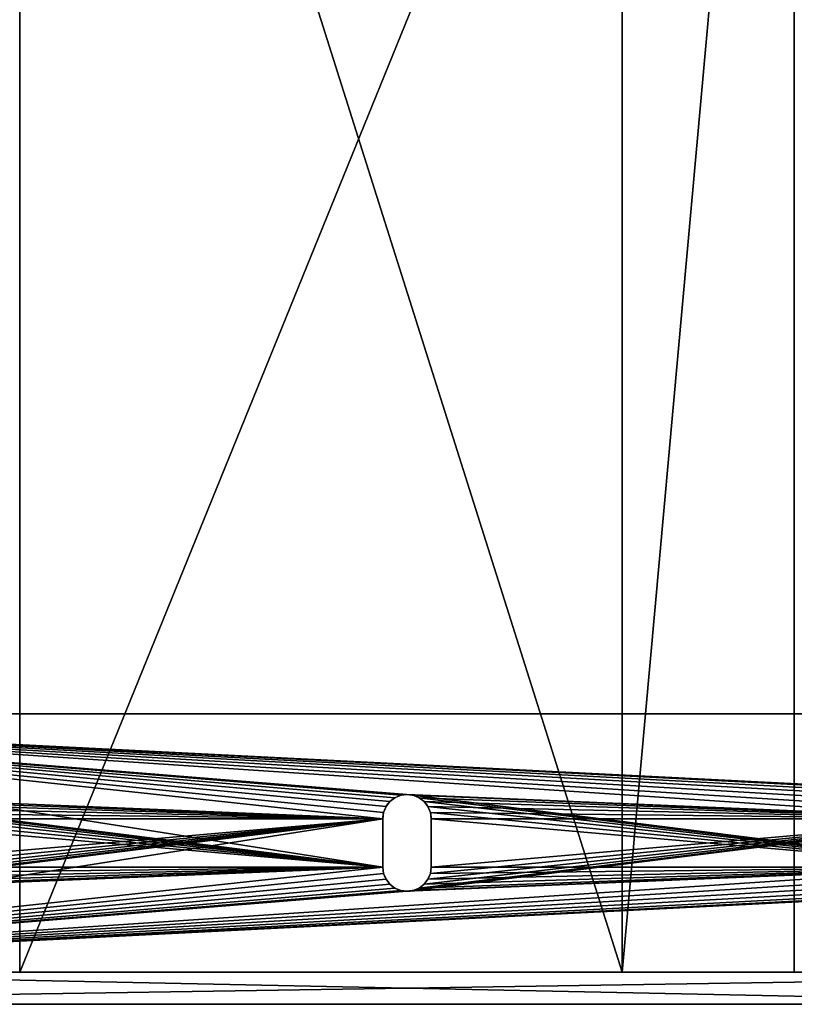
# Model space of a CAD drawing. Extents: x 0.1 to 18.3, y -1.6 to 13.7.
# Drawn here: x 7.3 to 13.3, y -1.6 to 6 of the extents above; entities that cross this region are included whole.
import ezdxf

# ---------------------------------------------------------------- set-up
doc = ezdxf.new("R2010")
doc.units = 0
doc.header["$MEASUREMENT"] = 0
doc.layers.get('0').update_dxf_attribs({"linetype": 'CONTINUOUS'})
doc.layers.add('ALUMINIUM', color=36, linetype='CONTINUOUS')
doc.layers.add('LUMBER', color=36, linetype='CONTINUOUS')

# ---------------------------------------------------------------- blocks, each defined once
blk = doc.blocks.new('COMPONENT_11')
for p, q in [((13.5, 1.5, 1.5), (29, 1.5, 1.5)), ((13.5, 1.5, 1.3126), (29, 1.5, 1.3125)), ((21.1562, 0.8499, 1.5), (21.1562, 0.8499, 1.3125)), ((21.2015, 0.8686, 1.5), (21.2015, 0.8686, 1.3125)), ((21.25, 0.875, 1.5), (21.25, 0.875, 1.3125)), ((21.2985, 0.8686, 1.5), (21.2985, 0.8686, 1.3125)), ((21.3437, 0.8499, 1.5), (21.3437, 0.8499, 1.3125)), ((21.0876, 0.7812, 1.5), (21.0876, 0.7812, 1.3125)), ((21.1174, 0.8201, 1.5), (21.1174, 0.8201, 1.3125)), ((21.3826, 0.8201, 1.5), (21.3826, 0.8201, 1.3125)), ((21.4124, 0.7812, 1.5), (21.4124, 0.7812, 1.3125)), ((21.0625, 0.3125, 1.5), (21.0625, 0.6875, 1.5)), ((21.0625, 0.3125, 1.3125), (21.0625, 0.6875, 1.3125)), ((21.0625, 0.6875, 1.5), (21.0625, 0.6875, 1.3125)), ((21.0689, 0.736, 1.5), (21.0689, 0.736, 1.3125)), ((21.4311, 0.736, 1.5), (21.4311, 0.736, 1.3125)), ((21.4375, 0.6875, 1.5), (21.4375, 0.3125, 1.5)), ((21.4375, 0.6875, 1.3125), (21.4375, 0.3125, 1.3125)), ((21.4375, 0.6875, 1.5), (21.4375, 0.6875, 1.3125)), ((21.0625, 0.3125, 1.5), (21.0625, 0.3125, 1.3125)), ((21.4375, 0.3125, 1.5), (21.4375, 0.3125, 1.3125)), ((21.0689, 0.264, 1.5), (21.0689, 0.264, 1.3125)), ((21.4311, 0.264, 1.5), (21.4311, 0.264, 1.3125)), ((21.0876, 0.2188, 1.5), (21.0876, 0.2188, 1.3125)), ((21.1174, 0.1799, 1.5), (21.1174, 0.1799, 1.3125)), ((21.3826, 0.1799, 1.5), (21.3826, 0.1799, 1.3125)), ((21.4124, 0.2188, 1.5), (21.4124, 0.2188, 1.3125)), ((21.1562, 0.1501, 1.5), (21.1562, 0.1501, 1.3125)), ((21.2015, 0.1314, 1.5), (21.2015, 0.1314, 1.3125)), ((21.25, 0.125, 1.5), (21.25, 0.125, 1.3125)), ((21.2985, 0.1314, 1.5), (21.2985, 0.1314, 1.3125)), ((21.3437, 0.1501, 1.5), (21.3437, 0.1501, 1.3125)), ((13.5, -0.5, 1.5), (29, -0.5, 1.5)), ((13.5, -0.5, 1.3126), (29, -0.5, 1.3125))]:
    blk.add_line(p, q)
for centre in [(21.25, 0.6875, 1.5), (21.25, 0.6875, 1.3125)]:
    blk.add_arc(centre, 0.1875, 360, 180)
at = {"extrusion": (0, 4.63666e-50, -1)}
blk.add_arc((-21.25, 0.3125, -1.5), 0.1875, 180, 0, dxfattribs=at)
at = {"extrusion": (0, 9.27333e-50, -1)}
blk.add_arc((-21.25, 0.3125, -1.3125), 0.1875, 180, 0, dxfattribs=at)
mesh = blk.add_polyface()
corners = [(13.5, 1.5, 1.3126), (29, 1.5, 1.5), (29, 1.5, 1.3125), (13.5, 1.5, 1.5)]
mesh.append_faces([[corners[k] for k in face] for face in [(0, 1, 2), (1, 0, 3)]], dxfattribs={"vtx0": -1})
mesh = blk.add_polyface()
corners = [(13.5, 1.5, 1.3126), (16.4896, 0.8499, 1.3125), (13.5, -0.5, 1.3126), (16.5348, 0.8686, 1.3125), (16.5833, 0.875, 1.3125), (29, 1.5, 1.3125), (16.4508, 0.8201, 1.3125), (16.421, 0.7812, 1.3125), (16.4022, 0.736, 1.3125), (16.3958, 0.6875, 1.3125), (16.6319, 0.8686, 1.3125), (16.6771, 0.8499, 1.3125), (16.7159, 0.8201, 1.3125), (16.7457, 0.7812, 1.3125), (16.7644, 0.736, 1.3125), (16.7708, 0.6875, 1.3125), (21.25, 0.875, 1.3125), (16.7708, 0.3125, 1.3125), (21.2015, 0.8686, 1.3125), (21.1562, 0.8499, 1.3125), (21.1174, 0.8201, 1.3125), (21.0876, 0.7812, 1.3125), (21.0689, 0.736, 1.3125), (21.0625, 0.6875, 1.3125), (21.2985, 0.8686, 1.3125), (21.3437, 0.8499, 1.3125), (21.3826, 0.8201, 1.3125), (21.4124, 0.7812, 1.3125), (21.4311, 0.736, 1.3125), (21.4375, 0.6875, 1.3125), (21.4375, 0.3125, 1.3125), (25.8681, 0.8686, 1.3125), (25.8229, 0.8499, 1.3125), (25.7841, 0.8201, 1.3125), (25.7543, 0.7812, 1.3125), (25.7356, 0.736, 1.3125), (25.7292, 0.6875, 1.3125), (25.9167, 0.875, 1.3125), (25.9652, 0.8686, 1.3125), (26.0104, 0.8499, 1.3125), (26.0492, 0.8201, 1.3125), (26.079, 0.7812, 1.3125), (26.0978, 0.736, 1.3125), (26.1042, 0.6875, 1.3125), (26.1042, 0.3125, 1.3125), (16.5833, 0.125, 1.3125), (29, -0.5, 1.3125), (16.5348, 0.1314, 1.3125), (16.4896, 0.1501, 1.3125), (16.4508, 0.1799, 1.3125), (16.421, 0.2188, 1.3125), (16.4022, 0.264, 1.3125), (16.3958, 0.3125, 1.3125), (16.6319, 0.1314, 1.3125), (16.6771, 0.1501, 1.3125), (16.7159, 0.1799, 1.3125), (16.7457, 0.2188, 1.3125), (16.7644, 0.264, 1.3125), (21.25, 0.125, 1.3125), (21.2015, 0.1314, 1.3125), (21.1562, 0.1501, 1.3125), (21.1174, 0.1799, 1.3125), (21.0876, 0.2188, 1.3125), (21.0689, 0.264, 1.3125), (21.0625, 0.3125, 1.3125), (21.2985, 0.1314, 1.3125), (21.3437, 0.1501, 1.3125), (21.3826, 0.1799, 1.3125), (21.4124, 0.2188, 1.3125), (21.4311, 0.264, 1.3125), (25.8681, 0.1314, 1.3125), (25.8229, 0.1501, 1.3125), (25.7841, 0.1799, 1.3125), (25.7543, 0.2188, 1.3125), (25.7356, 0.264, 1.3125), (25.7292, 0.3125, 1.3125), (25.9167, 0.125, 1.3125), (25.9652, 0.1314, 1.3125), (26.0104, 0.1501, 1.3125), (26.0492, 0.1799, 1.3125), (26.079, 0.2188, 1.3125), (26.0978, 0.264, 1.3125)]
mesh.append_faces([[corners[k] for k in face] for face in [(0, 1, 2), (1, 0, 3), (3, 0, 4), (4, 5, 10), (10, 5, 11), (11, 5, 12), (12, 5, 13), (13, 5, 14), (14, 5, 15), (15, 16, 17), (16, 5, 24), (24, 5, 25), (25, 5, 26), (26, 5, 27), (27, 5, 28), (28, 5, 29), (29, 5, 30), (31, 5, 37), (37, 5, 38), (38, 5, 39), (39, 5, 40), (40, 5, 41), (41, 5, 42), (42, 5, 43), (43, 5, 44), (2, 45, 46), (45, 2, 47), (47, 2, 48), (48, 2, 49), (49, 2, 50), (50, 2, 51), (51, 2, 52), (52, 2, 9), (58, 17, 59), (59, 17, 60), (60, 17, 61), (61, 17, 62), (62, 17, 63), (63, 17, 64), (64, 17, 23), (70, 30, 71), (71, 30, 72), (72, 30, 73), (73, 30, 74), (74, 30, 75), (75, 30, 36), (46, 44, 5)]], dxfattribs={"vtx0": -1, "vtx1": -1})
mesh.append_faces([[corners[k] for k in face] for face in [(15, 5, 16), (30, 5, 31), (46, 17, 58), (46, 30, 70)]], dxfattribs={"vtx0": -1, "vtx1": -1, "vtx2": -1})
mesh.append_faces([[corners[k] for k in face] for face in [(4, 0, 5), (2, 1, 6), (2, 6, 7), (2, 7, 8), (2, 8, 9), (17, 16, 18), (17, 18, 19), (17, 19, 20), (17, 20, 21), (17, 21, 22), (17, 22, 23), (30, 31, 32), (30, 32, 33), (30, 33, 34), (30, 34, 35), (30, 35, 36), (46, 45, 53), (46, 53, 54), (46, 54, 55), (46, 55, 56), (46, 56, 57), (46, 57, 17), (46, 58, 65), (46, 65, 66), (46, 66, 67), (46, 67, 68), (46, 68, 69), (46, 69, 30), (46, 70, 76), (46, 76, 77), (46, 77, 78), (46, 78, 79), (46, 79, 80), (46, 80, 81), (46, 81, 44)]], dxfattribs={"vtx0": -1, "vtx2": -1})
mesh = blk.add_polyface()
corners = [(13.5, -0.5, 1.5), (16.4896, 0.1501, 1.5), (13.5, 1.5, 1.5), (16.5348, 0.1314, 1.5), (16.5833, 0.125, 1.5), (29, -0.5, 1.5), (16.4508, 0.1799, 1.5), (16.421, 0.2188, 1.5), (16.4022, 0.264, 1.5), (16.3958, 0.3125, 1.5), (16.6319, 0.1314, 1.5), (16.6771, 0.1501, 1.5), (16.7159, 0.1799, 1.5), (16.7457, 0.2188, 1.5), (16.7644, 0.264, 1.5), (16.7708, 0.3125, 1.5), (21.25, 0.125, 1.5), (16.7708, 0.6875, 1.5), (21.2015, 0.1314, 1.5), (21.1562, 0.1501, 1.5), (21.1174, 0.1799, 1.5), (21.0876, 0.2188, 1.5), (21.0689, 0.264, 1.5), (21.0625, 0.3125, 1.5), (21.2985, 0.1314, 1.5), (21.3437, 0.1501, 1.5), (21.3826, 0.1799, 1.5), (21.4124, 0.2188, 1.5), (21.4311, 0.264, 1.5), (21.4375, 0.3125, 1.5), (21.4375, 0.6875, 1.5), (25.8681, 0.1314, 1.5), (25.8229, 0.1501, 1.5), (25.7841, 0.1799, 1.5), (25.7543, 0.2188, 1.5), (25.7356, 0.264, 1.5), (25.7292, 0.3125, 1.5), (25.9167, 0.125, 1.5), (25.9652, 0.1314, 1.5), (26.0104, 0.1501, 1.5), (26.0492, 0.1799, 1.5), (26.079, 0.2188, 1.5), (26.0978, 0.264, 1.5), (26.1042, 0.3125, 1.5), (26.1042, 0.6875, 1.5), (16.5833, 0.875, 1.5), (29, 1.5, 1.5), (16.5348, 0.8686, 1.5), (16.4896, 0.8499, 1.5), (16.4508, 0.8201, 1.5), (16.421, 0.7812, 1.5), (16.4022, 0.736, 1.5), (16.3958, 0.6875, 1.5), (16.6319, 0.8686, 1.5), (16.6771, 0.8499, 1.5), (16.7159, 0.8201, 1.5), (16.7457, 0.7812, 1.5), (16.7644, 0.736, 1.5), (21.25, 0.875, 1.5), (21.2015, 0.8686, 1.5), (21.1562, 0.8499, 1.5), (21.1174, 0.8201, 1.5), (21.0876, 0.7812, 1.5), (21.0689, 0.736, 1.5), (21.0625, 0.6875, 1.5), (21.2985, 0.8686, 1.5), (21.3437, 0.8499, 1.5), (21.3826, 0.8201, 1.5), (21.4124, 0.7812, 1.5), (21.4311, 0.736, 1.5), (25.8681, 0.8686, 1.5), (25.8229, 0.8499, 1.5), (25.7841, 0.8201, 1.5), (25.7543, 0.7812, 1.5), (25.7356, 0.736, 1.5), (25.7292, 0.6875, 1.5), (25.9167, 0.875, 1.5), (25.9652, 0.8686, 1.5), (26.0104, 0.8499, 1.5), (26.0492, 0.8201, 1.5), (26.079, 0.7812, 1.5), (26.0978, 0.736, 1.5)]
mesh.append_faces([[corners[k] for k in face] for face in [(0, 1, 2), (1, 0, 3), (3, 0, 4), (4, 5, 10), (10, 5, 11), (11, 5, 12), (12, 5, 13), (13, 5, 14), (14, 5, 15), (15, 16, 17), (16, 5, 24), (24, 5, 25), (25, 5, 26), (26, 5, 27), (27, 5, 28), (28, 5, 29), (29, 5, 30), (31, 5, 37), (37, 5, 38), (38, 5, 39), (39, 5, 40), (40, 5, 41), (41, 5, 42), (42, 5, 43), (43, 5, 44), (2, 45, 46), (45, 2, 47), (47, 2, 48), (48, 2, 49), (49, 2, 50), (50, 2, 51), (51, 2, 52), (52, 2, 9), (58, 17, 59), (59, 17, 60), (60, 17, 61), (61, 17, 62), (62, 17, 63), (63, 17, 64), (64, 17, 23), (70, 30, 71), (71, 30, 72), (72, 30, 73), (73, 30, 74), (74, 30, 75), (75, 30, 36), (46, 44, 5)]], dxfattribs={"vtx0": -1, "vtx1": -1})
mesh.append_faces([[corners[k] for k in face] for face in [(15, 5, 16), (30, 5, 31), (46, 17, 58), (46, 30, 70)]], dxfattribs={"vtx0": -1, "vtx1": -1, "vtx2": -1})
mesh.append_faces([[corners[k] for k in face] for face in [(4, 0, 5), (2, 1, 6), (2, 6, 7), (2, 7, 8), (2, 8, 9), (17, 16, 18), (17, 18, 19), (17, 19, 20), (17, 20, 21), (17, 21, 22), (17, 22, 23), (30, 31, 32), (30, 32, 33), (30, 33, 34), (30, 34, 35), (30, 35, 36), (46, 45, 53), (46, 53, 54), (46, 54, 55), (46, 55, 56), (46, 56, 57), (46, 57, 17), (46, 58, 65), (46, 65, 66), (46, 66, 67), (46, 67, 68), (46, 68, 69), (46, 69, 30), (46, 70, 76), (46, 76, 77), (46, 77, 78), (46, 78, 79), (46, 79, 80), (46, 80, 81), (46, 81, 44)]], dxfattribs={"vtx0": -1, "vtx2": -1})
mesh = blk.add_polyface()
corners = [(21.1562, 0.8499, 1.5), (21.1174, 0.8201, 1.3125), (21.1562, 0.8499, 1.3125), (21.1174, 0.8201, 1.5)]
mesh.append_faces([[corners[k] for k in face] for face in [(0, 1, 2), (1, 0, 3)]], dxfattribs={"vtx0": -1})
mesh = blk.add_polyface()
corners = [(21.2015, 0.8686, 1.5), (21.1562, 0.8499, 1.3125), (21.2015, 0.8686, 1.3125), (21.1562, 0.8499, 1.5)]
mesh.append_faces([[corners[k] for k in face] for face in [(0, 1, 2), (1, 0, 3)]], dxfattribs={"vtx0": -1})
mesh = blk.add_polyface()
corners = [(21.25, 0.875, 1.5), (21.2015, 0.8686, 1.3125), (21.25, 0.875, 1.3125), (21.2015, 0.8686, 1.5)]
mesh.append_faces([[corners[k] for k in face] for face in [(0, 1, 2), (1, 0, 3)]], dxfattribs={"vtx0": -1})
mesh = blk.add_polyface()
corners = [(21.2985, 0.8686, 1.5), (21.25, 0.875, 1.3125), (21.2985, 0.8686, 1.3125), (21.25, 0.875, 1.5)]
mesh.append_faces([[corners[k] for k in face] for face in [(0, 1, 2), (1, 0, 3)]], dxfattribs={"vtx0": -1})
mesh = blk.add_polyface()
corners = [(21.3437, 0.8499, 1.5), (21.2985, 0.8686, 1.3125), (21.3437, 0.8499, 1.3125), (21.2985, 0.8686, 1.5)]
mesh.append_faces([[corners[k] for k in face] for face in [(0, 1, 2), (1, 0, 3)]], dxfattribs={"vtx0": -1})
mesh = blk.add_polyface()
corners = [(21.3826, 0.8201, 1.5), (21.3437, 0.8499, 1.3125), (21.3826, 0.8201, 1.3125), (21.3437, 0.8499, 1.5)]
mesh.append_faces([[corners[k] for k in face] for face in [(0, 1, 2), (1, 0, 3)]], dxfattribs={"vtx0": -1})
mesh = blk.add_polyface()
corners = [(21.0876, 0.7812, 1.3125), (21.0689, 0.736, 1.5), (21.0689, 0.736, 1.3125), (21.0876, 0.7812, 1.5)]
mesh.append_faces([[corners[k] for k in face] for face in [(0, 1, 2), (1, 0, 3)]], dxfattribs={"vtx0": -1})
mesh = blk.add_polyface()
corners = [(21.1174, 0.8201, 1.3125), (21.0876, 0.7812, 1.5), (21.0876, 0.7812, 1.3125), (21.1174, 0.8201, 1.5)]
mesh.append_faces([[corners[k] for k in face] for face in [(0, 1, 2), (1, 0, 3)]], dxfattribs={"vtx0": -1})
mesh = blk.add_polyface()
corners = [(21.3826, 0.8201, 1.5), (21.4124, 0.7812, 1.3125), (21.4124, 0.7812, 1.5), (21.3826, 0.8201, 1.3125)]
mesh.append_faces([[corners[k] for k in face] for face in [(0, 1, 2), (1, 0, 3)]], dxfattribs={"vtx0": -1})
mesh = blk.add_polyface()
corners = [(21.4124, 0.7812, 1.5), (21.4311, 0.736, 1.3125), (21.4311, 0.736, 1.5), (21.4124, 0.7812, 1.3125)]
mesh.append_faces([[corners[k] for k in face] for face in [(0, 1, 2), (1, 0, 3)]], dxfattribs={"vtx0": -1})
mesh = blk.add_polyface()
corners = [(21.0689, 0.736, 1.3125), (21.0625, 0.6875, 1.5), (21.0625, 0.6875, 1.3125), (21.0689, 0.736, 1.5)]
mesh.append_faces([[corners[k] for k in face] for face in [(0, 1, 2), (1, 0, 3)]], dxfattribs={"vtx0": -1})
mesh = blk.add_polyface()
corners = [(21.0625, 0.6875, 1.3125), (21.0625, 0.3125, 1.5), (21.0625, 0.3125, 1.3125), (21.0625, 0.6875, 1.5)]
mesh.append_faces([[corners[k] for k in face] for face in [(0, 1, 2), (1, 0, 3)]], dxfattribs={"vtx0": -1})
mesh = blk.add_polyface()
corners = [(21.4311, 0.736, 1.5), (21.4375, 0.6875, 1.3125), (21.4375, 0.6875, 1.5), (21.4311, 0.736, 1.3125)]
mesh.append_faces([[corners[k] for k in face] for face in [(0, 1, 2), (1, 0, 3)]], dxfattribs={"vtx0": -1})
mesh = blk.add_polyface()
corners = [(21.4375, 0.6875, 1.5), (21.4375, 0.3125, 1.3125), (21.4375, 0.3125, 1.5), (21.4375, 0.6875, 1.3125)]
mesh.append_faces([[corners[k] for k in face] for face in [(0, 1, 2), (1, 0, 3)]], dxfattribs={"vtx0": -1})
mesh = blk.add_polyface()
corners = [(21.0625, 0.3125, 1.3125), (21.0689, 0.264, 1.5), (21.0689, 0.264, 1.3125), (21.0625, 0.3125, 1.5)]
mesh.append_faces([[corners[k] for k in face] for face in [(0, 1, 2), (1, 0, 3)]], dxfattribs={"vtx0": -1})
mesh = blk.add_polyface()
corners = [(21.4375, 0.3125, 1.5), (21.4311, 0.264, 1.3125), (21.4311, 0.264, 1.5), (21.4375, 0.3125, 1.3125)]
mesh.append_faces([[corners[k] for k in face] for face in [(0, 1, 2), (1, 0, 3)]], dxfattribs={"vtx0": -1})
mesh = blk.add_polyface()
corners = [(21.0689, 0.264, 1.3125), (21.0876, 0.2188, 1.5), (21.0876, 0.2188, 1.3125), (21.0689, 0.264, 1.5)]
mesh.append_faces([[corners[k] for k in face] for face in [(0, 1, 2), (1, 0, 3)]], dxfattribs={"vtx0": -1})
mesh = blk.add_polyface()
corners = [(21.4311, 0.264, 1.5), (21.4124, 0.2188, 1.3125), (21.4124, 0.2188, 1.5), (21.4311, 0.264, 1.3125)]
mesh.append_faces([[corners[k] for k in face] for face in [(0, 1, 2), (1, 0, 3)]], dxfattribs={"vtx0": -1})
mesh = blk.add_polyface()
corners = [(21.0876, 0.2188, 1.3125), (21.1174, 0.1799, 1.5), (21.1174, 0.1799, 1.3125), (21.0876, 0.2188, 1.5)]
mesh.append_faces([[corners[k] for k in face] for face in [(0, 1, 2), (1, 0, 3)]], dxfattribs={"vtx0": -1})
mesh = blk.add_polyface()
corners = [(21.1174, 0.1799, 1.5), (21.1562, 0.1501, 1.3125), (21.1174, 0.1799, 1.3125), (21.1562, 0.1501, 1.5)]
mesh.append_faces([[corners[k] for k in face] for face in [(0, 1, 2), (1, 0, 3)]], dxfattribs={"vtx0": -1})
mesh = blk.add_polyface()
corners = [(21.3437, 0.1501, 1.5), (21.3826, 0.1799, 1.3125), (21.3437, 0.1501, 1.3125), (21.3826, 0.1799, 1.5)]
mesh.append_faces([[corners[k] for k in face] for face in [(0, 1, 2), (1, 0, 3)]], dxfattribs={"vtx0": -1})
mesh = blk.add_polyface()
corners = [(21.4124, 0.2188, 1.5), (21.3826, 0.1799, 1.3125), (21.3826, 0.1799, 1.5), (21.4124, 0.2188, 1.3125)]
mesh.append_faces([[corners[k] for k in face] for face in [(0, 1, 2), (1, 0, 3)]], dxfattribs={"vtx0": -1})
mesh = blk.add_polyface()
corners = [(21.1562, 0.1501, 1.5), (21.2015, 0.1314, 1.3125), (21.1562, 0.1501, 1.3125), (21.2015, 0.1314, 1.5)]
mesh.append_faces([[corners[k] for k in face] for face in [(0, 1, 2), (1, 0, 3)]], dxfattribs={"vtx0": -1})
mesh = blk.add_polyface()
corners = [(21.2015, 0.1314, 1.5), (21.25, 0.125, 1.3125), (21.2015, 0.1314, 1.3125), (21.25, 0.125, 1.5)]
mesh.append_faces([[corners[k] for k in face] for face in [(0, 1, 2), (1, 0, 3)]], dxfattribs={"vtx0": -1})
mesh = blk.add_polyface()
corners = [(21.25, 0.125, 1.5), (21.2985, 0.1314, 1.3125), (21.25, 0.125, 1.3125), (21.2985, 0.1314, 1.5)]
mesh.append_faces([[corners[k] for k in face] for face in [(0, 1, 2), (1, 0, 3)]], dxfattribs={"vtx0": -1})
mesh = blk.add_polyface()
corners = [(21.2985, 0.1314, 1.5), (21.3437, 0.1501, 1.3125), (21.2985, 0.1314, 1.3125), (21.3437, 0.1501, 1.5)]
mesh.append_faces([[corners[k] for k in face] for face in [(0, 1, 2), (1, 0, 3)]], dxfattribs={"vtx0": -1})
mesh = blk.add_polyface()
corners = [(29, -0.5, 1.5), (13.5, -0.5, 1.3126), (29, -0.5, 1.3125), (13.5, -0.5, 1.5)]
mesh.append_faces([[corners[k] for k in face] for face in [(0, 1, 2), (1, 0, 3)]], dxfattribs={"vtx0": -1})
blk = doc.blocks.new('COMPONENT_10')
for p, q in [((-0.75, 6, 1), (14, 6, 1)), ((14, 6), (-0.75, 6)), ((14, 6, 1), (14, 6)), ((14, 6, 1), (14, 4.6667, 1)), ((14, 6), (14, 4.6667)), ((-0.75, 4.6667), (14, 4.6667)), ((14, 4.6667), (14, 4.6667, 1)), ((14, 4.6667, 1), (14, 0, 1)), ((14, 0), (14, 4.6667)), ((-0.75, 0), (14, 0)), ((-0.75, 0, 1), (14, 0, 1)), ((14, 0, 1), (14, 0))]:
    blk.add_line(p, q)
mesh = blk.add_polyface()
corners = [(14, 0, 1), (-0.75, 6, 1), (-0.75, 0, 1), (14, 6, 1), (14, 4.6667, 1)]
mesh.append_faces([[corners[k] for k in face] for face in [(0, 1, 2), (3, 0, 4)]], dxfattribs={"vtx0": -1})
mesh.append_faces([[corners[k] for k in face] for face in [(1, 0, 3)]], dxfattribs={"vtx0": -1, "vtx1": -1})
mesh = blk.add_polyface()
corners = [(-0.75, 6), (14, 4.6667), (-0.75, 4.6667), (14, 6)]
mesh.append_faces([[corners[k] for k in face] for face in [(0, 1, 2), (1, 0, 3)]], dxfattribs={"vtx0": -1})
mesh = blk.add_polyface()
corners = [(-0.75, 6, 1), (14, 6), (-0.75, 6), (14, 6, 1)]
mesh.append_faces([[corners[k] for k in face] for face in [(0, 1, 2), (1, 0, 3)]], dxfattribs={"vtx0": -1})
mesh = blk.add_polyface()
corners = [(14, 6), (14, 4.6667, 1), (14, 4.6667), (14, 6, 1)]
mesh.append_faces([[corners[k] for k in face] for face in [(0, 1, 2), (1, 0, 3)]], dxfattribs={"vtx0": -1})
mesh = blk.add_polyface()
corners = [(14, 4.6667), (-0.75, 0), (-0.75, 4.6667), (14, 0)]
mesh.append_faces([[corners[k] for k in face] for face in [(0, 1, 2), (1, 0, 3)]], dxfattribs={"vtx0": -1})
mesh = blk.add_polyface()
corners = [(14, 4.6667), (14, 0, 1), (14, 0), (14, 4.6667, 1)]
mesh.append_faces([[corners[k] for k in face] for face in [(0, 1, 2), (1, 0, 3)]], dxfattribs={"vtx0": -1})
mesh = blk.add_polyface()
corners = [(14, 0, 1), (-0.75, 0), (14, 0), (-0.75, 0, 1)]
mesh.append_faces([[corners[k] for k in face] for face in [(0, 1, 2), (1, 0, 3)]], dxfattribs={"vtx0": -1})
blk = doc.blocks.new('OUTERSHELL_1')
at = {"color": 15}
for p, q in [((16, 0.25, 20), (0, 0.25, 20)), ((14, 0.25, 17.5), (2, 0.25, 17.5)), ((16, 0, 20), (0, 0, 20)), ((14, 0, 17.5), (2, 0, 17.5))]:
    blk.add_line(p, q, dxfattribs=at)
mesh = blk.add_polyface(dxfattribs=at)
corners = [(0, 0.25, 20), (2, 0.25, 2), (0, 0.25, 2), (2, 0.25, 17.5), (14, 0.25, 17.5), (16, 0.25, 20), (16, 0.25, 2), (14, 0.25, 2)]
mesh.append_faces([[corners[k] for k in face] for face in [(0, 1, 2), (4, 6, 7)]], dxfattribs={"vtx0": -1, "color": 15})
mesh.append_faces([[corners[k] for k in face] for face in [(1, 0, 3), (3, 0, 4), (6, 4, 5)]], dxfattribs={"vtx0": -1, "vtx1": -1, "color": 15})
mesh.append_faces([[corners[k] for k in face] for face in [(4, 0, 5)]], dxfattribs={"vtx0": -1, "vtx2": -1, "color": 15})
mesh = blk.add_polyface(dxfattribs=at)
corners = [(0, 0, 20), (16, 0.25, 20), (0, 0.25, 20), (16, 0, 20)]
mesh.append_faces([[corners[k] for k in face] for face in [(0, 1, 2), (1, 0, 3)]], dxfattribs={"vtx0": -1, "color": 15})
mesh = blk.add_polyface(dxfattribs=at)
corners = [(2, 0.25, 17.5), (14, 0, 17.5), (2, 0, 17.5), (14, 0.25, 17.5)]
mesh.append_faces([[corners[k] for k in face] for face in [(0, 1, 2), (1, 0, 3)]], dxfattribs={"vtx0": -1, "color": 15})
mesh = blk.add_polyface(dxfattribs=at)
corners = [(16, 0, 20), (14, 0, 2), (16, 0, 2), (14, 0, 17.5), (2, 0, 17.5), (0, 0, 20), (0, 0, 2), (2, 0, 2)]
mesh.append_faces([[corners[k] for k in face] for face in [(0, 1, 2), (4, 6, 7)]], dxfattribs={"vtx0": -1, "color": 15})
mesh.append_faces([[corners[k] for k in face] for face in [(1, 0, 3), (3, 0, 4), (6, 4, 5)]], dxfattribs={"vtx0": -1, "vtx1": -1, "color": 15})
mesh.append_faces([[corners[k] for k in face] for face in [(4, 0, 5)]], dxfattribs={"vtx0": -1, "vtx2": -1, "color": 15})

msp = doc.modelspace()

# ---------------------------------------------------------------- block references
at = {"color": 15}
msp.add_blockref('OUTERSHELL_1', (2.3333, -1.5824), dxfattribs=at)
at = {"layer": 'ALUMINIUM', "color": 15, "rotation": 180}
msp.add_blockref('COMPONENT_11', (31.5833, 0.1676, 17.625), dxfattribs=at)
at = {"layer": 'LUMBER', "color": 8, "rotation": 270}
msp.add_blockref('COMPONENT_10', (7.3333, 12.6667, 19.125), dxfattribs=at)

doc.saveas('drawing.dxf')
